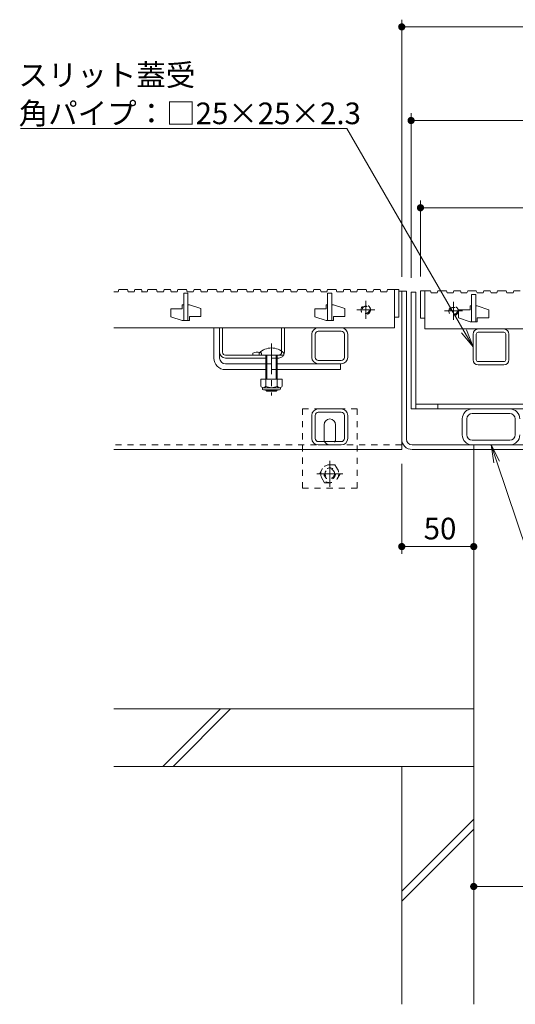
# Model space of a CAD drawing. Units: millimetres. Extents: x -1533 to 1918, y -1377 to 1335.
# Drawn here: x -1213 to -869, y -1068 to -384 of the extents above; entities that cross this region are included whole.
import ezdxf

# ---------------------------------------------------------------- set-up
doc = ezdxf.new("R2010")
doc.units = ezdxf.units.MM
doc.header["$LTSCALE"] = 5
doc.linetypes.add('JWW_CENTER1', pattern=[6.773333, 4.233333, -0.846667, 0.846667, -0.846667])
doc.linetypes.add('JWW_DASHED1', pattern=[1.693333, 0.846667, -0.846667])
for name, color, linetype in [('E-0_通り芯', 7, 'Continuous'), ('E-1_躯体', 7, 'Continuous'), ('E-2_仕上', 7, 'Continuous'), ('E-3_寸法', 7, 'Continuous'), ('E-4_文字', 7, 'Continuous'), ('E-5_建具', 7, 'Continuous'), ('E-6_間仕切', 7, 'Continuous'), ('E-7_木断面', 7, 'Continuous'), ('E-8_ハッチ', 7, 'Continuous'), ('E-9_記号', 7, 'Continuous')]:
    doc.layers.add(name, color=color, linetype=linetype)
doc.styles.add('ＭＳ ゴシック', font='txt', dxfattribs={"height": 1})

msp = doc.modelspace()

# ---------------------------------------------------------------- linework, layer by layer
at = {"layer": 'E-0_通り芯', "color": 7, "linetype": 'Continuous', "lineweight": 9}
for p, q in [((-941.05, -573.71), (-937.85, -573.71)), ((-941.05, -573.71), (-941.05, -654.71)), ((-937.85, -573.71), (-937.85, -654.71)), ((-941.05, -654.71), (-554.15, -654.71)), ((-557.35, -651.51), (-937.85, -651.51)), ((-922.55, -651.51), (-922.55, -654.71))]:
    msp.add_line(p, q, dxfattribs=at)
at = {"layer": 'E-1_躯体', "color": 6, "linetype": 'Continuous', "lineweight": 9}
for p, q in [((-897.55, -682.91), (-897.55, -902.91)), ((-897.55, -862.91), (-1147.55, -862.91)), ((-1113.48, -902.91), (-1073.48, -862.91)), ((-1106.41, -902.91), (-1066.41, -862.91)), ((-897.55, -902.91), (-1147.55, -902.91))]:
    msp.add_line(p, q, dxfattribs=at)
at = {"layer": 'E-2_仕上', "color": 3, "linetype": 'Continuous', "lineweight": 9}
for p, q in [((-1144.65, -573.41), (-1147.55, -573.41)), ((-1144.65, -573.41), (-1144.15, -571.91)), ((-1144.15, -571.91), (-1138.15, -571.91)), ((-1138.15, -571.91), (-1137.65, -573.41)), ((-1137.65, -573.41), (-1133.45, -573.41)), ((-1133.45, -573.41), (-1132.95, -571.91)), ((-1132.95, -571.91), (-1128.45, -571.91)), ((-1128.45, -571.91), (-1127.95, -573.41)), ((-1128.45, -573.41), (-1124.35, -573.41)), ((-1124.35, -573.41), (-1123.85, -571.91)), ((-1123.85, -571.91), (-1117.85, -571.91)), ((-1117.85, -571.91), (-1117.35, -573.41)), ((-1117.35, -573.41), (-1113.15, -573.41)), ((-1113.15, -573.41), (-1112.65, -571.91)), ((-1112.65, -571.91), (-1108.15, -571.91)), ((-1108.15, -571.91), (-1107.65, -573.41)), ((-1107.65, -573.41), (-1103.55, -573.41)), ((-1103.55, -573.41), (-1103.05, -571.91)), ((-1103.05, -571.91), (-1097.05, -571.91)), ((-1097.05, -571.91), (-1096.55, -573.41)), ((-1096.55, -573.41), (-1092.35, -573.41)), ((-1092.35, -573.41), (-1091.85, -571.91)), ((-1091.85, -571.91), (-1087.35, -571.91)), ((-1087.35, -571.91), (-1086.85, -573.41)), ((-1086.85, -573.41), (-1082.75, -573.41)), ((-1082.75, -573.41), (-1082.25, -571.91)), ((-1082.25, -571.91), (-1076.25, -571.91)), ((-1076.25, -571.91), (-1075.75, -573.41)), ((-1075.75, -573.41), (-1071.55, -573.41)), ((-1071.55, -573.41), (-1071.05, -571.91)), ((-1071.05, -571.91), (-1066.55, -571.91)), ((-1066.55, -571.91), (-1066.05, -573.41)), ((-1066.05, -573.41), (-1061.95, -573.41)), ((-1061.95, -573.41), (-1061.45, -571.91)), ((-1061.45, -571.91), (-1055.45, -571.91)), ((-1055.45, -571.91), (-1054.95, -573.41)), ((-1054.95, -573.41), (-1050.75, -573.41)), ((-1050.75, -573.41), (-1050.25, -571.91)), ((-1050.25, -571.91), (-1045.75, -571.91)), ((-1045.75, -571.91), (-1045.25, -573.41)), ((-1045.25, -573.41), (-1041.15, -573.41)), ((-1041.15, -573.41), (-1040.65, -571.91)), ((-1040.65, -571.91), (-1034.65, -571.91)), ((-1034.65, -571.91), (-1034.15, -573.41)), ((-1034.15, -573.41), (-1029.95, -573.41)), ((-1029.95, -573.41), (-1029.45, -571.91)), ((-1029.45, -571.91), (-1024.95, -571.91)), ((-1024.95, -571.91), (-1024.45, -573.41)), ((-1024.45, -573.41), (-1020.35, -573.41)), ((-1020.35, -573.41), (-1019.85, -571.91)), ((-1019.85, -571.91), (-1013.85, -571.91)), ((-1013.85, -571.91), (-1013.35, -573.41)), ((-1013.35, -573.41), (-1009.15, -573.41)), ((-1009.15, -573.41), (-1008.65, -571.91)), ((-1008.65, -571.91), (-1004.15, -571.91)), ((-1004.15, -571.91), (-1003.65, -573.41)), ((-1003.65, -573.41), (-999.55, -573.41)), ((-999.55, -573.41), (-999.05, -571.91)), ((-999.05, -571.91), (-993.05, -571.91)), ((-993.05, -571.91), (-992.55, -573.41)), ((-992.55, -573.41), (-988.35, -573.41)), ((-988.35, -573.41), (-987.85, -571.91)), ((-987.85, -571.91), (-983.35, -571.91)), ((-983.35, -571.91), (-982.85, -573.41)), ((-982.85, -573.41), (-978.75, -573.41)), ((-978.75, -573.41), (-978.25, -571.91)), ((-978.25, -571.91), (-972.25, -571.91)), ((-972.25, -571.91), (-971.75, -573.41)), ((-971.75, -573.41), (-967.55, -573.41)), ((-967.55, -573.41), (-967.05, -571.91)), ((-967.05, -571.91), (-962.55, -571.91)), ((-962.55, -571.91), (-962.05, -573.41)), ((-962.05, -573.41), (-957.95, -573.41)), ((-957.95, -573.41), (-957.45, -571.91)), ((-957.45, -571.91), (-952.55, -571.91)), ((-949.55, -571.91), (-952.55, -571.91)), ((-952.55, -571.91), (-952.55, -590.91)), ((-949.55, -590.91), (-949.55, -571.91)), ((-931.55, -572.71), (-934.55, -572.71)), ((-934.55, -572.71), (-934.55, -591.71)), ((-931.55, -591.71), (-931.55, -572.71)), ((-931.55, -572.71), (-927.65, -572.71)), ((-927.65, -572.71), (-927.15, -574.21)), ((-927.15, -574.21), (-923.05, -574.21)), ((-923.05, -574.21), (-922.55, -572.71)), ((-922.55, -572.71), (-916.55, -572.71)), ((-916.55, -572.71), (-916.05, -574.21)), ((-916.05, -574.21), (-911.85, -574.21)), ((-911.85, -574.21), (-911.35, -572.71)), ((-911.35, -572.71), (-906.85, -572.71)), ((-906.85, -572.71), (-906.35, -574.21)), ((-906.35, -574.21), (-902.25, -574.21)), ((-902.25, -574.21), (-901.75, -572.71)), ((-901.75, -572.71), (-895.75, -572.71)), ((-895.75, -572.71), (-895.25, -574.21)), ((-895.25, -574.21), (-891.05, -574.21)), ((-891.05, -574.21), (-890.55, -572.71)), ((-890.55, -572.71), (-886.05, -572.71)), ((-886.05, -572.71), (-885.55, -574.21)), ((-885.55, -574.21), (-881.45, -574.21)), ((-881.45, -574.21), (-880.95, -572.71)), ((-880.95, -572.71), (-874.95, -572.71)), ((-874.95, -572.71), (-874.45, -574.21)), ((-874.45, -574.21), (-870.25, -574.21)), ((-870.25, -574.21), (-869.75, -572.71)), ((-869.75, -572.71), (-865.25, -572.71)), ((-1099.05, -593.41), (-1099.05, -574.41)), ((-1099.05, -574.41), (-1096.05, -574.41)), ((-1096.05, -574.41), (-1096.05, -593.41)), ((-999.05, -593.41), (-999.05, -574.41)), ((-999.05, -574.41), (-996.05, -574.41)), ((-996.05, -574.41), (-996.05, -593.41)), ((-899.05, -594.21), (-899.05, -575.21)), ((-899.05, -575.21), (-896.05, -575.21)), ((-896.05, -575.21), (-896.05, -594.21)), ((-1100.05, -585.21), (-1108.05, -585.21)), ((-1108.05, -585.21), (-1108.05, -590.71)), ((-1100.05, -585.21), (-1100.05, -582.41)), ((-1099.05, -582.41), (-1100.05, -582.41)), ((-1095.05, -582.41), (-1096.05, -582.41)), ((-1095.05, -582.41), (-1087.05, -585.11)), ((-1087.05, -585.11), (-1087.05, -590.61)), ((-1000.05, -585.21), (-1008.05, -585.21)), ((-1008.05, -585.21), (-1008.05, -590.71)), ((-1000.05, -585.21), (-1000.05, -582.41)), ((-999.05, -582.41), (-1000.05, -582.41)), ((-995.05, -582.41), (-996.05, -582.41)), ((-995.05, -582.41), (-987.05, -585.11)), ((-987.05, -585.11), (-987.05, -590.61)), ((-900.05, -586.01), (-908.05, -586.01)), ((-908.05, -586.01), (-908.05, -591.51)), ((-900.05, -586.01), (-900.05, -583.21)), ((-899.05, -583.21), (-900.05, -583.21)), ((-895.05, -583.21), (-896.05, -583.21)), ((-895.05, -583.21), (-887.05, -585.91)), ((-887.05, -585.91), (-887.05, -591.41)), ((-1108.05, -590.71), (-1100.05, -593.41)), ((-1099.05, -593.41), (-1100.05, -593.41)), ((-1095.05, -593.41), (-1099.05, -593.41)), ((-1095.05, -590.61), (-1095.05, -593.41)), ((-1087.05, -590.61), (-1095.05, -590.61)), ((-1008.05, -590.71), (-1000.05, -593.41)), ((-999.05, -593.41), (-1000.05, -593.41)), ((-995.05, -593.41), (-999.05, -593.41)), ((-995.05, -590.61), (-995.05, -593.41)), ((-987.05, -590.61), (-995.05, -590.61)), ((-952.55, -590.91), (-949.55, -590.91)), ((-952.55, -590.91), (-952.55, -598.41)), ((-934.55, -591.71), (-931.55, -591.71)), ((-931.55, -591.71), (-931.55, -599.21)), ((-908.05, -591.51), (-900.05, -594.21)), ((-899.05, -594.21), (-900.05, -594.21)), ((-895.05, -594.21), (-899.05, -594.21)), ((-895.05, -591.41), (-895.05, -594.21)), ((-887.05, -591.41), (-895.05, -591.41)), ((-1147.55, -598.41), (-952.55, -598.41)), ((-931.55, -599.21), (-563.55, -599.21))]:
    msp.add_line(p, q, dxfattribs=at)
at = {"layer": 'E-2_仕上', "color": 3, "linetype": 'JWW_CENTER1', "lineweight": 13}
for p, q in [((-972.55, -579.66), (-972.55, -592.16)), ((-911.55, -580.46), (-911.55, -592.96)), ((-966.3, -585.91), (-978.8, -585.91)), ((-905.3, -586.71), (-917.8, -586.71))]:
    msp.add_line(p, q, dxfattribs=at)
at = {"layer": 'E-2_仕上', "color": 3, "linetype": 'JWW_DASHED1', "lineweight": 9}
for centre, radius in [((-972.55, -585.91), 3.25), ((-972.55, -585.91), 2.5), ((-911.55, -586.71), 3.25), ((-911.55, -586.71), 2.5)]:
    msp.add_circle(centre, radius, dxfattribs=at)
at = {"layer": 'E-3_寸法', "color": 7, "linetype": 'Continuous', "lineweight": 9}
for p, q in [((-947.55, -572.91), (-949.55, -572.91)), ((-944.35, -572.91), (-947.55, -572.91)), ((-947.55, -682.91), (-947.55, -572.91)), ((-944.35, -675.71), (-944.35, -572.91)), ((-1001.55, -675.71), (-1001.55, -665.71)), ((-993.55, -675.71), (-993.55, -665.71)), ((-947.55, -682.91), (-1147.55, -682.91)), ((-940.35, -679.71), (-554.75, -679.71)), ((-940.35, -682.91), (-554.75, -682.91)), ((-897.55, -682.91), (-897.55, -679.71))]:
    msp.add_line(p, q, dxfattribs=at)
at = {"layer": 'E-3_寸法', "color": 7, "linetype": 'JWW_DASHED1', "lineweight": 9}
for p, q in [((-1016.55, -654.71), (-978.55, -654.71)), ((-1016.55, -709.71), (-1016.55, -654.71)), ((-978.55, -654.71), (-978.55, -709.71)), ((-947.55, -679.71), (-1147.55, -679.71)), ((-978.55, -709.71), (-1016.55, -709.71))]:
    msp.add_line(p, q, dxfattribs=at)
at = {"layer": 'E-3_寸法', "color": 2, "linetype": 'JWW_DASHED1', "lineweight": 9}
for p, q in [((-1004.75, -699.71), (-1001.15, -693.48)), ((-993.95, -693.48), (-1001.15, -693.48)), ((-993.95, -693.48), (-990.35, -699.71)), ((-1001.15, -705.95), (-1004.75, -699.71)), ((-990.35, -699.71), (-993.95, -705.95)), ((-1001.15, -705.95), (-993.95, -705.95))]:
    msp.add_line(p, q, dxfattribs=at)
at = {"layer": 'E-3_寸法', "color": 2, "linetype": 'JWW_CENTER1', "lineweight": 9}
for p, q in [((-997.55, -690.71), (-997.55, -708.71)), ((-988.55, -699.71), (-1006.55, -699.71))]:
    msp.add_line(p, q, dxfattribs=at)
at = {"layer": 'E-3_寸法', "color": 2, "linetype": 'JWW_DASHED1', "lineweight": 9}
for radius in [6.24, 4, 3.32]:
    msp.add_circle((-997.55, -699.71), radius, dxfattribs=at)
at = {"layer": 'E-3_寸法', "color": 7, "linetype": 'Continuous', "lineweight": 9}
for centre, radius, start, end in [((-997.55, -665.71), 4, 90, 180), ((-997.55, -665.71), 4, 0, 90), ((-997.55, -675.71), 4, 180, 205.15066), ((-997.55, -675.71), 4, 334.84934, 0), ((-940.35, -675.71), 7.2, 180, 270), ((-940.35, -675.71), 4, 180, 270)]:
    msp.add_arc(centre, radius, start, end, dxfattribs=at)
at = {"layer": 'E-3_寸法', "color": 7, "linetype": 'JWW_DASHED1', "lineweight": 9}
msp.add_arc((-997.55, -675.71), 4, 205.15066, 334.84934, dxfattribs=at)
at = {"layer": 'E-4_文字', "color": 7, "linetype": 'Continuous', "lineweight": 9}
for p, q in [((-947.55, -562.91), (-947.55, -384.48)), ((-947.55, -389.48), (-547.55, -389.48)), ((-941.05, -563.71), (-941.05, -449.48)), ((-941.05, -454.48), (-554.05, -454.48)), ((-934.55, -562.71), (-934.55, -510.05)), ((-934.55, -515.05), (-560.55, -515.05)), ((-947.55, -692.91), (-947.55, -755.31)), ((-897.55, -740.31), (-897.55, -745.31)), ((-897.55, -750.31), (-947.55, -750.31)), ((-897.55, -976.34), (-897.55, -981.34)), ((-597.55, -986.34), (-897.55, -986.34))]:
    msp.add_line(p, q, dxfattribs=at)
for points in [[(-947.55, -389.48), (-950.03, -389.16), (-950.05, -389.48), (-950.03, -389.16)], [(-947.55, -389.48), (-950.05, -389.48), (-950.03, -389.79), (-950.05, -389.48)], [(-947.55, -389.48), (-949.97, -388.85), (-950.03, -389.16), (-949.97, -388.85)], [(-947.55, -389.48), (-950.03, -389.79), (-949.97, -390.1), (-950.03, -389.79)], [(-947.55, -389.48), (-949.88, -388.56), (-949.97, -388.85), (-949.88, -388.56)], [(-947.55, -389.48), (-949.97, -390.1), (-949.88, -390.4), (-949.97, -390.1)], [(-947.55, -389.48), (-949.74, -388.27), (-949.88, -388.56), (-949.74, -388.27)], [(-947.55, -389.48), (-949.88, -390.4), (-949.74, -390.68), (-949.88, -390.4)], [(-947.55, -389.48), (-949.58, -388.01), (-949.74, -388.27), (-949.58, -388.01)], [(-947.55, -389.48), (-949.74, -390.68), (-949.58, -390.95), (-949.74, -390.68)], [(-947.55, -389.48), (-949.37, -387.76), (-949.58, -388.01), (-949.37, -387.76)], [(-947.55, -389.48), (-949.58, -390.95), (-949.37, -391.19), (-949.58, -390.95)], [(-947.55, -389.48), (-949.15, -387.55), (-949.37, -387.76), (-949.15, -387.55)], [(-947.55, -389.48), (-949.37, -391.19), (-949.15, -391.4), (-949.37, -391.19)], [(-947.55, -389.48), (-948.89, -387.36), (-949.15, -387.55), (-948.89, -387.36)], [(-947.55, -389.48), (-949.15, -391.4), (-948.89, -391.59), (-949.15, -391.4)], [(-947.55, -389.48), (-948.62, -387.21), (-948.89, -387.36), (-948.62, -387.21)], [(-947.55, -389.48), (-948.89, -391.59), (-948.62, -391.74), (-948.89, -391.59)], [(-947.55, -389.48), (-948.33, -387.1), (-948.62, -387.21), (-948.33, -387.1)], [(-947.55, -389.48), (-948.62, -391.74), (-948.33, -391.85), (-948.62, -391.74)], [(-947.55, -389.48), (-948.02, -387.02), (-948.33, -387.1), (-948.02, -387.02)], [(-947.55, -389.48), (-948.33, -391.85), (-948.02, -391.93), (-948.33, -391.85)], [(-947.55, -389.48), (-947.71, -386.98), (-948.02, -387.02), (-947.71, -386.98)], [(-947.55, -389.48), (-948.02, -391.93), (-947.71, -391.97), (-948.02, -391.93)], [(-947.55, -389.48), (-947.4, -386.98), (-947.71, -386.98), (-947.4, -386.98)], [(-947.55, -389.48), (-947.71, -391.97), (-947.4, -391.97), (-947.71, -391.97)], [(-947.55, -389.48), (-947.08, -387.02), (-947.4, -386.98), (-947.08, -387.02)], [(-947.55, -389.48), (-946.78, -387.1), (-947.08, -387.02), (-946.78, -387.1)], [(-947.55, -389.48), (-946.49, -387.21), (-946.78, -387.1), (-946.49, -387.21)], [(-947.55, -389.48), (-946.21, -387.36), (-946.49, -387.21), (-946.21, -387.36)], [(-947.55, -389.48), (-945.96, -387.55), (-946.21, -387.36), (-945.96, -387.55)], [(-947.55, -389.48), (-945.73, -387.76), (-945.96, -387.55), (-945.73, -387.76)], [(-947.55, -389.48), (-945.53, -388.01), (-945.73, -387.76), (-945.53, -388.01)], [(-947.55, -389.48), (-945.36, -388.27), (-945.53, -388.01), (-945.36, -388.27)], [(-947.55, -389.48), (-945.23, -388.56), (-945.36, -388.27), (-945.23, -388.56)], [(-947.55, -389.48), (-945.13, -388.85), (-945.23, -388.56), (-945.13, -388.85)], [(-947.55, -389.48), (-945.07, -389.16), (-945.13, -388.85), (-945.07, -389.16)], [(-947.55, -389.48), (-945.05, -389.48), (-945.07, -389.16), (-945.05, -389.48)], [(-947.55, -389.48), (-947.4, -391.97), (-947.08, -391.93), (-947.4, -391.97)], [(-947.55, -389.48), (-947.08, -391.93), (-946.78, -391.85), (-947.08, -391.93)], [(-947.55, -389.48), (-946.78, -391.85), (-946.49, -391.74), (-946.78, -391.85)], [(-947.55, -389.48), (-946.49, -391.74), (-946.21, -391.59), (-946.49, -391.74)], [(-947.55, -389.48), (-946.21, -391.59), (-945.96, -391.4), (-946.21, -391.59)], [(-947.55, -389.48), (-945.96, -391.4), (-945.73, -391.19), (-945.96, -391.4)], [(-947.55, -389.48), (-945.73, -391.19), (-945.53, -390.95), (-945.73, -391.19)], [(-947.55, -389.48), (-945.53, -390.95), (-945.36, -390.68), (-945.53, -390.95)], [(-947.55, -389.48), (-945.36, -390.68), (-945.23, -390.4), (-945.36, -390.68)], [(-947.55, -389.48), (-945.23, -390.4), (-945.13, -390.1), (-945.23, -390.4)], [(-947.55, -389.48), (-945.13, -390.1), (-945.07, -389.79), (-945.13, -390.1)], [(-947.55, -389.48), (-945.07, -389.79), (-945.05, -389.48), (-945.07, -389.79)], [(-941.05, -454.48), (-943.53, -454.16), (-943.55, -454.48), (-943.53, -454.16)], [(-941.05, -454.48), (-943.55, -454.48), (-943.53, -454.79), (-943.55, -454.48)], [(-941.05, -454.48), (-943.47, -453.85), (-943.53, -454.16), (-943.47, -453.85)], [(-941.05, -454.48), (-943.53, -454.79), (-943.47, -455.1), (-943.53, -454.79)], [(-941.05, -454.48), (-943.38, -453.56), (-943.47, -453.85), (-943.38, -453.56)], [(-941.05, -454.48), (-943.47, -455.1), (-943.38, -455.4), (-943.47, -455.1)], [(-941.05, -454.48), (-943.24, -453.27), (-943.38, -453.56), (-943.24, -453.27)], [(-941.05, -454.48), (-943.38, -455.4), (-943.24, -455.68), (-943.38, -455.4)], [(-941.05, -454.48), (-943.08, -453.01), (-943.24, -453.27), (-943.08, -453.01)], [(-941.05, -454.48), (-943.24, -455.68), (-943.08, -455.95), (-943.24, -455.68)], [(-941.05, -454.48), (-942.87, -452.76), (-943.08, -453.01), (-942.87, -452.76)], [(-941.05, -454.48), (-943.08, -455.95), (-942.87, -456.19), (-943.08, -455.95)], [(-941.05, -454.48), (-942.65, -452.55), (-942.87, -452.76), (-942.65, -452.55)], [(-941.05, -454.48), (-942.87, -456.19), (-942.65, -456.4), (-942.87, -456.19)], [(-941.05, -454.48), (-942.39, -452.37), (-942.65, -452.55), (-942.39, -452.37)], [(-941.05, -454.48), (-942.65, -456.4), (-942.39, -456.59), (-942.65, -456.4)], [(-941.05, -454.48), (-942.12, -452.21), (-942.39, -452.37), (-942.12, -452.21)], [(-941.05, -454.48), (-942.39, -456.59), (-942.12, -456.74), (-942.39, -456.59)], [(-941.05, -454.48), (-941.83, -452.1), (-942.12, -452.21), (-941.83, -452.1)], [(-941.05, -454.48), (-942.12, -456.74), (-941.83, -456.85), (-942.12, -456.74)], [(-941.05, -454.48), (-941.52, -452.02), (-941.83, -452.1), (-941.52, -452.02)], [(-941.05, -454.48), (-941.83, -456.85), (-941.52, -456.93), (-941.83, -456.85)], [(-941.05, -454.48), (-941.21, -451.98), (-941.52, -452.02), (-941.21, -451.98)], [(-941.05, -454.48), (-941.52, -456.93), (-941.21, -456.97), (-941.52, -456.93)], [(-941.05, -454.48), (-940.9, -451.98), (-941.21, -451.98), (-940.9, -451.98)], [(-941.05, -454.48), (-941.21, -456.97), (-940.9, -456.97), (-941.21, -456.97)], [(-941.05, -454.48), (-940.58, -452.02), (-940.9, -451.98), (-940.58, -452.02)], [(-941.05, -454.48), (-940.28, -452.1), (-940.58, -452.02), (-940.28, -452.1)], [(-941.05, -454.48), (-939.99, -452.21), (-940.28, -452.1), (-939.99, -452.21)], [(-941.05, -454.48), (-939.71, -452.37), (-939.99, -452.21), (-939.71, -452.37)], [(-941.05, -454.48), (-939.46, -452.55), (-939.71, -452.37), (-939.46, -452.55)], [(-941.05, -454.48), (-939.23, -452.76), (-939.46, -452.55), (-939.23, -452.76)], [(-941.05, -454.48), (-939.03, -453.01), (-939.23, -452.76), (-939.03, -453.01)], [(-941.05, -454.48), (-938.86, -453.27), (-939.03, -453.01), (-938.86, -453.27)], [(-941.05, -454.48), (-938.73, -453.56), (-938.86, -453.27), (-938.73, -453.56)], [(-941.05, -454.48), (-938.63, -453.85), (-938.73, -453.56), (-938.63, -453.85)], [(-941.05, -454.48), (-938.57, -454.16), (-938.63, -453.85), (-938.57, -454.16)], [(-941.05, -454.48), (-938.55, -454.48), (-938.57, -454.16), (-938.55, -454.48)], [(-941.05, -454.48), (-940.9, -456.97), (-940.58, -456.93), (-940.9, -456.97)], [(-941.05, -454.48), (-940.58, -456.93), (-940.28, -456.85), (-940.58, -456.93)], [(-941.05, -454.48), (-940.28, -456.85), (-939.99, -456.74), (-940.28, -456.85)], [(-941.05, -454.48), (-939.99, -456.74), (-939.71, -456.59), (-939.99, -456.74)], [(-941.05, -454.48), (-939.71, -456.59), (-939.46, -456.4), (-939.71, -456.59)], [(-941.05, -454.48), (-939.46, -456.4), (-939.23, -456.19), (-939.46, -456.4)], [(-941.05, -454.48), (-939.23, -456.19), (-939.03, -455.95), (-939.23, -456.19)], [(-941.05, -454.48), (-939.03, -455.95), (-938.86, -455.68), (-939.03, -455.95)], [(-941.05, -454.48), (-938.86, -455.68), (-938.73, -455.4), (-938.86, -455.68)], [(-941.05, -454.48), (-938.73, -455.4), (-938.63, -455.1), (-938.73, -455.4)], [(-941.05, -454.48), (-938.63, -455.1), (-938.57, -454.79), (-938.63, -455.1)], [(-941.05, -454.48), (-938.57, -454.79), (-938.55, -454.48), (-938.57, -454.79)], [(-934.55, -515.05), (-935.33, -512.67), (-935.62, -512.79), (-935.33, -512.67)], [(-934.55, -515.05), (-935.02, -512.59), (-935.33, -512.67), (-935.02, -512.59)], [(-934.55, -515.05), (-934.71, -512.55), (-935.02, -512.59), (-934.71, -512.55)], [(-934.55, -515.05), (-934.4, -512.55), (-934.71, -512.55), (-934.4, -512.55)], [(-934.55, -515.05), (-934.08, -512.59), (-934.4, -512.55), (-934.08, -512.59)], [(-934.55, -515.05), (-933.78, -512.67), (-934.08, -512.59), (-933.78, -512.67)], [(-934.55, -515.05), (-933.49, -512.79), (-933.78, -512.67), (-933.49, -512.79)], [(-934.55, -515.05), (-937.03, -514.74), (-937.05, -515.05), (-937.03, -514.74)], [(-934.55, -515.05), (-937.05, -515.05), (-937.03, -515.36), (-937.05, -515.05)], [(-934.55, -515.05), (-936.97, -514.43), (-937.03, -514.74), (-936.97, -514.43)], [(-934.55, -515.05), (-937.03, -515.36), (-936.97, -515.67), (-937.03, -515.36)], [(-934.55, -515.05), (-936.88, -514.13), (-936.97, -514.43), (-936.88, -514.13)], [(-934.55, -515.05), (-936.97, -515.67), (-936.88, -515.97), (-936.97, -515.67)], [(-934.55, -515.05), (-936.74, -513.84), (-936.88, -514.13), (-936.74, -513.84)], [(-934.55, -515.05), (-936.88, -515.97), (-936.74, -516.25), (-936.88, -515.97)], [(-934.55, -515.05), (-936.58, -513.58), (-936.74, -513.84), (-936.58, -513.58)], [(-934.55, -515.05), (-936.74, -516.25), (-936.58, -516.52), (-936.74, -516.25)], [(-934.55, -515.05), (-936.37, -513.34), (-936.58, -513.58), (-936.37, -513.34)], [(-934.55, -515.05), (-936.58, -516.52), (-936.37, -516.76), (-936.58, -516.52)], [(-934.55, -515.05), (-936.15, -513.12), (-936.37, -513.34), (-936.15, -513.12)], [(-934.55, -515.05), (-936.37, -516.76), (-936.15, -516.98), (-936.37, -516.76)], [(-934.55, -515.05), (-935.89, -512.94), (-936.15, -513.12), (-935.89, -512.94)], [(-934.55, -515.05), (-936.15, -516.98), (-935.89, -517.16), (-936.15, -516.98)], [(-934.55, -515.05), (-935.62, -512.79), (-935.89, -512.94), (-935.62, -512.79)], [(-934.55, -515.05), (-935.89, -517.16), (-935.62, -517.31), (-935.89, -517.16)], [(-934.55, -515.05), (-935.62, -517.31), (-935.33, -517.43), (-935.62, -517.31)], [(-934.55, -515.05), (-935.33, -517.43), (-935.02, -517.51), (-935.33, -517.43)], [(-934.55, -515.05), (-935.02, -517.51), (-934.71, -517.54), (-935.02, -517.51)], [(-934.55, -515.05), (-934.71, -517.54), (-934.4, -517.54), (-934.71, -517.54)], [(-934.55, -515.05), (-933.21, -512.94), (-933.49, -512.79), (-933.21, -512.94)], [(-934.55, -515.05), (-932.96, -513.12), (-933.21, -512.94), (-932.96, -513.12)], [(-934.55, -515.05), (-932.73, -513.34), (-932.96, -513.12), (-932.73, -513.34)], [(-934.55, -515.05), (-932.53, -513.58), (-932.73, -513.34), (-932.53, -513.58)], [(-934.55, -515.05), (-932.36, -513.84), (-932.53, -513.58), (-932.36, -513.84)], [(-934.55, -515.05), (-932.23, -514.13), (-932.36, -513.84), (-932.23, -514.13)], [(-934.55, -515.05), (-932.13, -514.43), (-932.23, -514.13), (-932.13, -514.43)], [(-934.55, -515.05), (-932.07, -514.74), (-932.13, -514.43), (-932.07, -514.74)], [(-934.55, -515.05), (-932.05, -515.05), (-932.07, -514.74), (-932.05, -515.05)], [(-934.55, -515.05), (-934.4, -517.54), (-934.08, -517.51), (-934.4, -517.54)], [(-934.55, -515.05), (-934.08, -517.51), (-933.78, -517.43), (-934.08, -517.51)], [(-934.55, -515.05), (-933.78, -517.43), (-933.49, -517.31), (-933.78, -517.43)], [(-934.55, -515.05), (-933.49, -517.31), (-933.21, -517.16), (-933.49, -517.31)], [(-934.55, -515.05), (-933.21, -517.16), (-932.96, -516.98), (-933.21, -517.16)], [(-934.55, -515.05), (-932.96, -516.98), (-932.73, -516.76), (-932.96, -516.98)], [(-934.55, -515.05), (-932.73, -516.76), (-932.53, -516.52), (-932.73, -516.76)], [(-934.55, -515.05), (-932.53, -516.52), (-932.36, -516.25), (-932.53, -516.52)], [(-934.55, -515.05), (-932.36, -516.25), (-932.23, -515.97), (-932.36, -516.25)], [(-934.55, -515.05), (-932.23, -515.97), (-932.13, -515.67), (-932.23, -515.97)], [(-934.55, -515.05), (-932.13, -515.67), (-932.07, -515.36), (-932.13, -515.67)], [(-934.55, -515.05), (-932.07, -515.36), (-932.05, -515.05), (-932.07, -515.36)], [(-947.55, -750.31), (-950.03, -750), (-950.05, -750.31), (-950.03, -750)], [(-947.55, -750.31), (-950.05, -750.31), (-950.03, -750.63), (-950.05, -750.31)], [(-947.55, -750.31), (-949.97, -749.69), (-950.03, -750), (-949.97, -749.69)], [(-947.55, -750.31), (-950.03, -750.63), (-949.97, -750.93), (-950.03, -750.63)], [(-947.55, -750.31), (-949.88, -749.39), (-949.97, -749.69), (-949.88, -749.39)], [(-947.55, -750.31), (-949.97, -750.93), (-949.88, -751.23), (-949.97, -750.93)], [(-947.55, -750.31), (-949.74, -749.11), (-949.88, -749.39), (-949.74, -749.11)], [(-947.55, -750.31), (-949.88, -751.23), (-949.74, -751.52), (-949.88, -751.23)], [(-947.55, -750.31), (-949.58, -748.84), (-949.74, -749.11), (-949.58, -748.84)], [(-947.55, -750.31), (-949.74, -751.52), (-949.58, -751.78), (-949.74, -751.52)], [(-947.55, -750.31), (-949.37, -748.6), (-949.58, -748.84), (-949.37, -748.6)], [(-947.55, -750.31), (-949.58, -751.78), (-949.37, -752.02), (-949.58, -751.78)], [(-947.55, -750.31), (-949.15, -748.39), (-949.37, -748.6), (-949.15, -748.39)], [(-947.55, -750.31), (-949.37, -752.02), (-949.15, -752.24), (-949.37, -752.02)], [(-947.55, -750.31), (-948.89, -748.2), (-949.15, -748.39), (-948.89, -748.2)], [(-947.55, -750.31), (-949.15, -752.24), (-948.89, -752.42), (-949.15, -752.24)], [(-947.55, -750.31), (-948.62, -748.05), (-948.89, -748.2), (-948.62, -748.05)], [(-947.55, -750.31), (-948.89, -752.42), (-948.62, -752.58), (-948.89, -752.42)], [(-947.55, -750.31), (-948.33, -747.94), (-948.62, -748.05), (-948.33, -747.94)], [(-947.55, -750.31), (-948.62, -752.58), (-948.33, -752.69), (-948.62, -752.58)], [(-947.55, -750.31), (-948.02, -747.86), (-948.33, -747.94), (-948.02, -747.86)], [(-947.55, -750.31), (-948.33, -752.69), (-948.02, -752.77), (-948.33, -752.69)], [(-947.55, -750.31), (-947.71, -747.82), (-948.02, -747.86), (-947.71, -747.82)], [(-947.55, -750.31), (-948.02, -752.77), (-947.71, -752.81), (-948.02, -752.77)], [(-947.55, -750.31), (-947.4, -747.82), (-947.71, -747.82), (-947.4, -747.82)], [(-947.55, -750.31), (-947.71, -752.81), (-947.4, -752.81), (-947.71, -752.81)], [(-947.55, -750.31), (-947.08, -747.86), (-947.4, -747.82), (-947.08, -747.86)], [(-947.55, -750.31), (-946.78, -747.94), (-947.08, -747.86), (-946.78, -747.94)], [(-947.55, -750.31), (-946.49, -748.05), (-946.78, -747.94), (-946.49, -748.05)], [(-947.55, -750.31), (-946.21, -748.2), (-946.49, -748.05), (-946.21, -748.2)], [(-947.55, -750.31), (-945.96, -748.39), (-946.21, -748.2), (-945.96, -748.39)], [(-947.55, -750.31), (-945.73, -748.6), (-945.96, -748.39), (-945.73, -748.6)], [(-947.55, -750.31), (-945.53, -748.84), (-945.73, -748.6), (-945.53, -748.84)], [(-947.55, -750.31), (-945.36, -749.11), (-945.53, -748.84), (-945.36, -749.11)], [(-947.55, -750.31), (-945.23, -749.39), (-945.36, -749.11), (-945.23, -749.39)], [(-947.55, -750.31), (-945.13, -749.69), (-945.23, -749.39), (-945.13, -749.69)], [(-947.55, -750.31), (-945.07, -750), (-945.13, -749.69), (-945.07, -750)], [(-947.55, -750.31), (-945.05, -750.31), (-945.07, -750), (-945.05, -750.31)], [(-947.55, -750.31), (-947.4, -752.81), (-947.08, -752.77), (-947.4, -752.81)], [(-947.55, -750.31), (-947.08, -752.77), (-946.78, -752.69), (-947.08, -752.77)], [(-947.55, -750.31), (-946.78, -752.69), (-946.49, -752.58), (-946.78, -752.69)], [(-947.55, -750.31), (-946.49, -752.58), (-946.21, -752.42), (-946.49, -752.58)], [(-947.55, -750.31), (-946.21, -752.42), (-945.96, -752.24), (-946.21, -752.42)], [(-947.55, -750.31), (-945.96, -752.24), (-945.73, -752.02), (-945.96, -752.24)], [(-947.55, -750.31), (-945.73, -752.02), (-945.53, -751.78), (-945.73, -752.02)], [(-947.55, -750.31), (-945.53, -751.78), (-945.36, -751.52), (-945.53, -751.78)], [(-947.55, -750.31), (-945.36, -751.52), (-945.23, -751.23), (-945.36, -751.52)], [(-947.55, -750.31), (-945.23, -751.23), (-945.13, -750.93), (-945.23, -751.23)], [(-947.55, -750.31), (-945.13, -750.93), (-945.07, -750.63), (-945.13, -750.93)], [(-947.55, -750.31), (-945.07, -750.63), (-945.05, -750.31), (-945.07, -750.63)], [(-897.55, -750.31), (-900.03, -750), (-900.05, -750.31), (-900.03, -750)], [(-897.55, -750.31), (-900.05, -750.31), (-900.03, -750.63), (-900.05, -750.31)], [(-897.55, -750.31), (-899.97, -749.69), (-900.03, -750), (-899.97, -749.69)], [(-897.55, -750.31), (-900.03, -750.63), (-899.97, -750.93), (-900.03, -750.63)], [(-897.55, -750.31), (-899.88, -749.39), (-899.97, -749.69), (-899.88, -749.39)], [(-897.55, -750.31), (-899.97, -750.93), (-899.88, -751.23), (-899.97, -750.93)], [(-897.55, -750.31), (-899.74, -749.11), (-899.88, -749.39), (-899.74, -749.11)], [(-897.55, -750.31), (-899.88, -751.23), (-899.74, -751.52), (-899.88, -751.23)], [(-897.55, -750.31), (-899.58, -748.84), (-899.74, -749.11), (-899.58, -748.84)], [(-897.55, -750.31), (-899.74, -751.52), (-899.58, -751.78), (-899.74, -751.52)], [(-897.55, -750.31), (-899.37, -748.6), (-899.58, -748.84), (-899.37, -748.6)], [(-897.55, -750.31), (-899.58, -751.78), (-899.37, -752.02), (-899.58, -751.78)], [(-897.55, -750.31), (-899.15, -748.39), (-899.37, -748.6), (-899.15, -748.39)], [(-897.55, -750.31), (-899.37, -752.02), (-899.15, -752.24), (-899.37, -752.02)], [(-897.55, -750.31), (-898.89, -748.2), (-899.15, -748.39), (-898.89, -748.2)], [(-897.55, -750.31), (-899.15, -752.24), (-898.89, -752.42), (-899.15, -752.24)], [(-897.55, -750.31), (-898.62, -748.05), (-898.89, -748.2), (-898.62, -748.05)], [(-897.55, -750.31), (-898.89, -752.42), (-898.62, -752.58), (-898.89, -752.42)], [(-897.55, -750.31), (-898.33, -747.94), (-898.62, -748.05), (-898.33, -747.94)], [(-897.55, -750.31), (-898.62, -752.58), (-898.33, -752.69), (-898.62, -752.58)], [(-897.55, -750.31), (-898.02, -747.86), (-898.33, -747.94), (-898.02, -747.86)], [(-897.55, -750.31), (-898.33, -752.69), (-898.02, -752.77), (-898.33, -752.69)], [(-897.55, -750.31), (-897.71, -747.82), (-898.02, -747.86), (-897.71, -747.82)], [(-897.55, -750.31), (-898.02, -752.77), (-897.71, -752.81), (-898.02, -752.77)], [(-897.55, -750.31), (-897.4, -747.82), (-897.71, -747.82), (-897.4, -747.82)], [(-897.55, -750.31), (-897.71, -752.81), (-897.4, -752.81), (-897.71, -752.81)], [(-897.55, -750.31), (-897.08, -747.86), (-897.4, -747.82), (-897.08, -747.86)], [(-897.55, -750.31), (-896.78, -747.94), (-897.08, -747.86), (-896.78, -747.94)], [(-897.55, -750.31), (-896.49, -748.05), (-896.78, -747.94), (-896.49, -748.05)], [(-897.55, -750.31), (-896.21, -748.2), (-896.49, -748.05), (-896.21, -748.2)], [(-897.55, -750.31), (-895.96, -748.39), (-896.21, -748.2), (-895.96, -748.39)], [(-897.55, -750.31), (-895.73, -748.6), (-895.96, -748.39), (-895.73, -748.6)], [(-897.55, -750.31), (-895.53, -748.84), (-895.73, -748.6), (-895.53, -748.84)], [(-897.55, -750.31), (-895.36, -749.11), (-895.53, -748.84), (-895.36, -749.11)], [(-897.55, -750.31), (-895.23, -749.39), (-895.36, -749.11), (-895.23, -749.39)], [(-897.55, -750.31), (-895.13, -749.69), (-895.23, -749.39), (-895.13, -749.69)], [(-897.55, -750.31), (-895.07, -750), (-895.13, -749.69), (-895.07, -750)], [(-897.55, -750.31), (-895.05, -750.31), (-895.07, -750), (-895.05, -750.31)], [(-897.55, -750.31), (-897.4, -752.81), (-897.08, -752.77), (-897.4, -752.81)], [(-897.55, -750.31), (-897.08, -752.77), (-896.78, -752.69), (-897.08, -752.77)], [(-897.55, -750.31), (-896.78, -752.69), (-896.49, -752.58), (-896.78, -752.69)], [(-897.55, -750.31), (-896.49, -752.58), (-896.21, -752.42), (-896.49, -752.58)], [(-897.55, -750.31), (-896.21, -752.42), (-895.96, -752.24), (-896.21, -752.42)], [(-897.55, -750.31), (-895.96, -752.24), (-895.73, -752.02), (-895.96, -752.24)], [(-897.55, -750.31), (-895.73, -752.02), (-895.53, -751.78), (-895.73, -752.02)], [(-897.55, -750.31), (-895.53, -751.78), (-895.36, -751.52), (-895.53, -751.78)], [(-897.55, -750.31), (-895.36, -751.52), (-895.23, -751.23), (-895.36, -751.52)], [(-897.55, -750.31), (-895.23, -751.23), (-895.13, -750.93), (-895.23, -751.23)], [(-897.55, -750.31), (-895.13, -750.93), (-895.07, -750.63), (-895.13, -750.93)], [(-897.55, -750.31), (-895.07, -750.63), (-895.05, -750.31), (-895.07, -750.63)], [(-897.55, -986.34), (-899.15, -984.41), (-899.37, -984.63), (-899.15, -984.41)], [(-897.55, -986.34), (-898.89, -984.23), (-899.15, -984.41), (-898.89, -984.23)], [(-897.55, -986.34), (-898.62, -984.08), (-898.89, -984.23), (-898.62, -984.08)], [(-897.55, -986.34), (-898.33, -983.96), (-898.62, -984.08), (-898.33, -983.96)], [(-897.55, -986.34), (-898.02, -983.88), (-898.33, -983.96), (-898.02, -983.88)], [(-897.55, -986.34), (-897.71, -983.84), (-898.02, -983.88), (-897.71, -983.84)], [(-897.55, -986.34), (-897.4, -983.84), (-897.71, -983.84), (-897.4, -983.84)], [(-897.55, -986.34), (-897.08, -983.88), (-897.4, -983.84), (-897.08, -983.88)], [(-897.55, -986.34), (-896.78, -983.96), (-897.08, -983.88), (-896.78, -983.96)], [(-897.55, -986.34), (-896.49, -984.08), (-896.78, -983.96), (-896.49, -984.08)], [(-897.55, -986.34), (-896.21, -984.23), (-896.49, -984.08), (-896.21, -984.23)], [(-897.55, -986.34), (-895.96, -984.41), (-896.21, -984.23), (-895.96, -984.41)], [(-897.55, -986.34), (-895.73, -984.63), (-895.96, -984.41), (-895.73, -984.63)], [(-897.55, -986.34), (-900.03, -986.02), (-900.05, -986.34), (-900.03, -986.02)], [(-897.55, -986.34), (-900.05, -986.34), (-900.03, -986.65), (-900.05, -986.34)], [(-897.55, -986.34), (-899.97, -985.72), (-900.03, -986.02), (-899.97, -985.72)], [(-897.55, -986.34), (-900.03, -986.65), (-899.97, -986.96), (-900.03, -986.65)], [(-897.55, -986.34), (-899.88, -985.42), (-899.97, -985.72), (-899.88, -985.42)], [(-897.55, -986.34), (-899.97, -986.96), (-899.88, -987.26), (-899.97, -986.96)], [(-897.55, -986.34), (-899.74, -985.13), (-899.88, -985.42), (-899.74, -985.13)], [(-897.55, -986.34), (-899.88, -987.26), (-899.74, -987.54), (-899.88, -987.26)], [(-897.55, -986.34), (-899.58, -984.87), (-899.74, -985.13), (-899.58, -984.87)], [(-897.55, -986.34), (-899.74, -987.54), (-899.58, -987.81), (-899.74, -987.54)], [(-897.55, -986.34), (-899.37, -984.63), (-899.58, -984.87), (-899.37, -984.63)], [(-897.55, -986.34), (-899.58, -987.81), (-899.37, -988.05), (-899.58, -987.81)], [(-897.55, -986.34), (-899.37, -988.05), (-899.15, -988.26), (-899.37, -988.05)], [(-897.55, -986.34), (-899.15, -988.26), (-898.89, -988.45), (-899.15, -988.26)], [(-897.55, -986.34), (-898.89, -988.45), (-898.62, -988.6), (-898.89, -988.45)], [(-897.55, -986.34), (-898.62, -988.6), (-898.33, -988.72), (-898.62, -988.6)], [(-897.55, -986.34), (-898.33, -988.72), (-898.02, -988.79), (-898.33, -988.72)], [(-897.55, -986.34), (-898.02, -988.79), (-897.71, -988.83), (-898.02, -988.79)], [(-897.55, -986.34), (-897.71, -988.83), (-897.4, -988.83), (-897.71, -988.83)], [(-897.55, -986.34), (-895.53, -984.87), (-895.73, -984.63), (-895.53, -984.87)], [(-897.55, -986.34), (-895.36, -985.13), (-895.53, -984.87), (-895.36, -985.13)], [(-897.55, -986.34), (-895.23, -985.42), (-895.36, -985.13), (-895.23, -985.42)], [(-897.55, -986.34), (-895.13, -985.72), (-895.23, -985.42), (-895.13, -985.72)], [(-897.55, -986.34), (-895.07, -986.02), (-895.13, -985.72), (-895.07, -986.02)], [(-897.55, -986.34), (-895.05, -986.34), (-895.07, -986.02), (-895.05, -986.34)], [(-897.55, -986.34), (-897.4, -988.83), (-897.08, -988.79), (-897.4, -988.83)], [(-897.55, -986.34), (-897.08, -988.79), (-896.78, -988.72), (-897.08, -988.79)], [(-897.55, -986.34), (-896.78, -988.72), (-896.49, -988.6), (-896.78, -988.72)], [(-897.55, -986.34), (-896.49, -988.6), (-896.21, -988.45), (-896.49, -988.6)], [(-897.55, -986.34), (-896.21, -988.45), (-895.96, -988.26), (-896.21, -988.45)], [(-897.55, -986.34), (-895.96, -988.26), (-895.73, -988.05), (-895.96, -988.26)], [(-897.55, -986.34), (-895.73, -988.05), (-895.53, -987.81), (-895.73, -988.05)], [(-897.55, -986.34), (-895.53, -987.81), (-895.36, -987.54), (-895.53, -987.81)], [(-897.55, -986.34), (-895.36, -987.54), (-895.23, -987.26), (-895.36, -987.54)], [(-897.55, -986.34), (-895.23, -987.26), (-895.13, -986.96), (-895.23, -987.26)], [(-897.55, -986.34), (-895.13, -986.96), (-895.07, -986.65), (-895.13, -986.96)], [(-897.55, -986.34), (-895.07, -986.65), (-895.05, -986.34), (-895.07, -986.65)]]:
    msp.add_solid(points, dxfattribs=at)
at = {"layer": 'E-5_建具', "color": 7, "linetype": 'Continuous', "lineweight": 13}
for p, q in [((-985.63, -460.02), (-1212.52, -460.02)), ((-904.3, -600.89), (-985.63, -460.02)), ((-881.56, -691.56), (-847.77, -791.8))]:
    msp.add_line(p, q, dxfattribs=at)
at = {"layer": 'E-5_建具', "color": 7, "linetype": 'Continuous', "lineweight": 9}
for p, q in [((-898.05, -611.71), (-904.3, -600.89)), ((-902.5, -599.85), (-898.05, -611.71)), ((-906.11, -601.93), (-898.05, -611.71)), ((-883.53, -692.22), (-885.55, -679.71)), ((-879.59, -690.89), (-885.55, -679.71)), ((-885.55, -679.71), (-881.56, -691.56))]:
    msp.add_line(p, q, dxfattribs=at)
at = {"layer": 'E-6_間仕切', "color": 7, "linetype": 'Continuous', "lineweight": 9}
for p, q in [((-989.55, -598.41), (-1005.55, -598.41)), ((-989.55, -600.71), (-1005.55, -600.71)), ((-894.45, -599.21), (-876.65, -599.21)), ((-876.65, -601.51), (-894.45, -601.51)), ((-1010.05, -618.91), (-1010.05, -602.91)), ((-1007.75, -618.91), (-1007.75, -602.91)), ((-987.35, -602.91), (-987.35, -618.91)), ((-985.05, -602.91), (-985.05, -618.91)), ((-898.05, -620.61), (-898.05, -602.81)), ((-895.75, -620.61), (-895.75, -602.81)), ((-875.35, -620.61), (-875.35, -602.81)), ((-873.05, -620.61), (-873.05, -602.81)), ((-989.55, -621.11), (-1005.55, -621.11)), ((-876.65, -621.91), (-894.45, -621.91)), ((-1005.55, -623.41), (-989.55, -623.41)), ((-894.45, -624.21), (-876.65, -624.21))]:
    msp.add_line(p, q, dxfattribs=at)
for centre, radius, start, end in [((-1005.55, -602.91), 4.5, 90, 180), ((-1005.55, -602.91), 2.2, 90, 180), ((-989.55, -602.91), 4.5, 0, 90), ((-989.55, -602.91), 2.2, 0, 90), ((-894.45, -602.81), 3.6, 90, 180), ((-894.45, -602.81), 1.3, 90, 180), ((-876.65, -602.81), 3.6, 0, 90), ((-876.65, -602.81), 1.3, 0, 90), ((-1005.55, -618.91), 4.5, 180, 270), ((-1005.55, -618.91), 2.2, 180, 270), ((-989.55, -618.91), 4.5, 270, 0), ((-989.55, -618.91), 2.2, 270, 0), ((-894.45, -620.61), 3.6, 180, 270), ((-894.45, -620.61), 1.3, 180, 270), ((-876.65, -620.61), 1.3, 270, 0), ((-876.65, -620.61), 3.6, 270, 0)]:
    msp.add_arc(centre, radius, start, end, dxfattribs=at)
at = {"layer": 'E-7_木断面', "color": 7, "linetype": 'Continuous', "lineweight": 9}
for p, q in [((-989.55, -654.71), (-1005.55, -654.71)), ((-1010.05, -675.21), (-1010.05, -659.21)), ((-1007.75, -675.21), (-1007.75, -659.21)), ((-989.55, -657.01), (-1005.55, -657.01)), ((-987.35, -659.21), (-987.35, -675.21)), ((-985.05, -659.21), (-985.05, -675.21)), ((-905.55, -661.71), (-905.55, -672.71)), ((-902.35, -672.71), (-902.35, -661.71)), ((-898.55, -657.91), (-872.55, -657.91)), ((-868.75, -672.71), (-868.75, -661.71)), ((-898.55, -676.51), (-872.55, -676.51)), ((-989.55, -677.41), (-1005.55, -677.41)), ((-1005.55, -679.71), (-989.55, -679.71))]:
    msp.add_line(p, q, dxfattribs=at)
for centre, radius, start, end in [((-1005.55, -659.21), 4.5, 90, 180), ((-989.55, -659.21), 4.5, 0, 90), ((-898.55, -661.71), 7, 90, 180), ((-872.55, -661.71), 7, 0, 90), ((-1005.55, -659.21), 2.2, 90, 180), ((-989.55, -659.21), 2.2, 0, 90), ((-898.55, -661.71), 3.8, 90, 180), ((-872.55, -661.71), 3.8, 0, 90), ((-1005.55, -675.21), 4.5, 180, 270), ((-1005.55, -675.21), 2.2, 180, 270), ((-989.55, -675.21), 4.5, 270, 0), ((-989.55, -675.21), 2.2, 270, 0), ((-898.55, -672.71), 7, 180, 270), ((-898.55, -672.71), 3.8, 180, 270), ((-872.55, -672.71), 7, 270, 0), ((-872.55, -672.71), 3.8, 270, 0)]:
    msp.add_arc(centre, radius, start, end, dxfattribs=at)
at = {"layer": 'E-8_ハッチ', "color": 2, "linetype": 'Continuous', "lineweight": 9}
for p, q in [((-947.55, -902.91), (-947.55, -1068.12)), ((-897.55, -902.91), (-897.55, -1068.12)), ((-947.55, -989.51), (-897.55, -939.51)), ((-947.55, -996.58), (-897.55, -946.58))]:
    msp.add_line(p, q, dxfattribs=at)
at = {"layer": 'E-9_記号', "color": 7, "linetype": 'Continuous', "lineweight": 9}
for p, q in [((-1078.05, -619.41), (-1078.05, -598.41)), ((-1078.05, -598.41), (-1074.05, -598.41)), ((-1074.05, -619.41), (-1074.05, -598.41)), ((-1070.05, -623.41), (-1042.05, -623.41)), ((-1070.05, -627.41), (-1042.05, -627.41)), ((-990.05, -623.41), (-1034.05, -623.41)), ((-1034.05, -627.41), (-990.05, -627.41)), ((-990.05, -623.41), (-990.05, -627.41))]:
    msp.add_line(p, q, dxfattribs=at)
at = {"layer": 'E-9_記号', "color": 2, "linetype": 'Continuous', "lineweight": 9}
for p, q in [((-1074.05, -598.41), (-1072.05, -598.41)), ((-1074.05, -615.41), (-1074.05, -598.41)), ((-1072.05, -615.41), (-1072.05, -598.41)), ((-1031.05, -614.64), (-1031.05, -598.41)), ((-1031.05, -598.41), (-1029.05, -598.41)), ((-1029.05, -615.41), (-1029.05, -598.41)), ((-1070.05, -617.41), (-1033.05, -617.41)), ((-1070.05, -619.41), (-1042.05, -619.41)), ((-1051.05, -615.91), (-1051.05, -617.41)), ((-1034.05, -619.41), (-1033.05, -619.41)), ((-1030.55, -634.18), (-1045.55, -634.18)), ((-1045.55, -634.18), (-1045.55, -638.98)), ((-1042.05, -634.18), (-1042.05, -638.98)), ((-1034.05, -634.18), (-1034.05, -638.98)), ((-1030.55, -634.18), (-1030.55, -638.98)), ((-1044.4, -640.73), (-1044.4, -639.89)), ((-1032.3, -639.98), (-1043.8, -639.98)), ((-1043.65, -641.48), (-1032.45, -641.48)), ((-1031.7, -640.73), (-1031.7, -639.89))]:
    msp.add_line(p, q, dxfattribs=at)
at = {"layer": 'E-9_記号', "color": 7, "linetype": 'JWW_CENTER1', "lineweight": 9}
msp.add_line((-1038.05, -609.38), (-1038.05, -645.41), dxfattribs=at)
at = {"layer": 'E-9_記号', "color": 2, "linetype": 'JWW_DASHED1', "lineweight": 9}
for p, q in [((-1031.05, -614.64), (-1031.05, -615.41)), ((-1045.05, -615.91), (-1045.05, -617.41)), ((-1034.05, -619.41), (-1042.05, -619.41))]:
    msp.add_line(p, q, dxfattribs=at)
at = {"layer": 'E-9_記号', "color": 6, "linetype": 'Continuous', "lineweight": 9}
for p, q in [((-1046.55, -617.41), (-1046.55, -615.91)), ((-1046.55, -617.41), (-1029.55, -617.41)), ((-1042.05, -627.41), (-1042.05, -617.41)), ((-1041.3, -627.41), (-1041.3, -617.41)), ((-1034.8, -617.41), (-1034.8, -627.41)), ((-1034.05, -617.41), (-1034.05, -627.41)), ((-1029.55, -615.91), (-1029.55, -617.41)), ((-1042.05, -634.18), (-1042.05, -627.41)), ((-1041.3, -634.18), (-1041.3, -627.41)), ((-1034.8, -627.41), (-1034.8, -634.18)), ((-1034.05, -627.41), (-1034.05, -634.18)), ((-1042.05, -641.71), (-1042.05, -641.48)), ((-1034.05, -641.71), (-1042.05, -641.71)), ((-1041.3, -642.41), (-1042.05, -641.71)), ((-1041.3, -642.41), (-1041.3, -641.48)), ((-1034.8, -642.41), (-1041.3, -642.41)), ((-1034.8, -641.48), (-1034.8, -642.41)), ((-1034.8, -642.41), (-1034.05, -641.71)), ((-1034.05, -641.48), (-1034.05, -641.71))]:
    msp.add_line(p, q, dxfattribs=at)
at = {"layer": 'E-9_記号', "color": 7, "linetype": 'JWW_DASHED1', "lineweight": 9}
for p, q in [((-1042.05, -623.41), (-1034.05, -623.41)), ((-1034.05, -627.41), (-1042.05, -627.41))]:
    msp.add_line(p, q, dxfattribs=at)
at = {"layer": 'E-9_記号', "color": 6, "linetype": 'Continuous', "lineweight": 9}
msp.add_arc((-1038.05, -624.38), 12, 44.90053, 135.09947, dxfattribs=at)
at = {"layer": 'E-9_記号', "color": 7, "linetype": 'Continuous', "lineweight": 9}
for radius in [8, 4]:
    msp.add_arc((-1070.05, -619.41), radius, 180, 270, dxfattribs=at)
at = {"layer": 'E-9_記号', "color": 2, "linetype": 'Continuous', "lineweight": 9}
for centre, radius, start, end in [((-1070.05, -615.41), 4, 180, 270), ((-1070.05, -615.41), 2, 180, 270), ((-1048.05, -623.11), 7.8, 76.01978, 112.61986), ((-1033.05, -615.41), 4, 270, 0), ((-1043.8, -637.95), 2.03, 210.51797, 329.48203), ((-1043.65, -640.73), 0.75, 180, 270), ((-1038.05, -631.48), 8.5, 241.92867, 298.07147), ((-1032.3, -637.95), 2.03, 210.51451, 329.48514), ((-1032.45, -640.73), 0.75, 270, 0)]:
    msp.add_arc(centre, radius, start, end, dxfattribs=at)
at = {"layer": 'E-9_記号', "color": 2, "linetype": 'JWW_DASHED1', "lineweight": 9}
for centre, radius, start, end in [((-1048.05, -623.11), 7.8, 67.38014, 76.01978), ((-1033.05, -615.41), 2, 270, 0)]:
    msp.add_arc(centre, radius, start, end, dxfattribs=at)

# ---------------------------------------------------------------- texts
at = {"layer": 'E-4_文字', "color": 2, "linetype": 'Continuous', "lineweight": 9, "style": 'ＭＳ ゴシック'}
msp.add_text('50', height=15.011, dxfattribs=at).set_placement((-932.34, -745.31))
at = {"layer": 'E-5_建具', "color": 2, "linetype": 'Continuous', "lineweight": 9, "style": 'ＭＳ ゴシック'}
for s, height, p in [('スリット蓋受', 15.011, (-1213.87, -430.42)), ('角パイプ：□25×25×2.3', 15.0114, (-1213.65, -457.02))]:
    msp.add_text(s, height=height, dxfattribs=at).set_placement(p)

doc.saveas('drawing.dxf')
